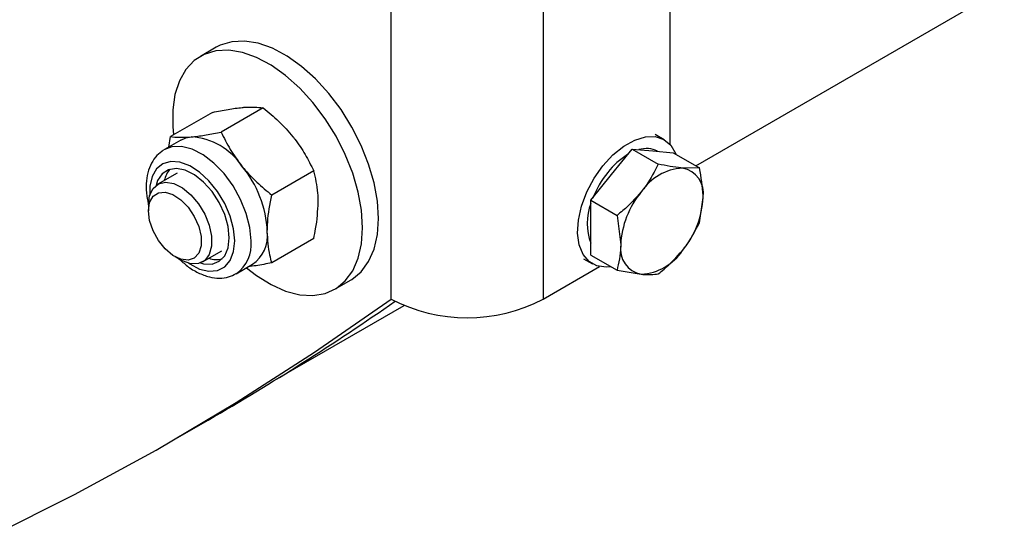
# Model space of a CAD drawing. Units: millimetres. Extents: x 8 to 201, y 4 to 288.
# Drawn here: x 173 to 176, y 68 to 70 of the extents above; entities that cross this region are included whole.
import ezdxf

# ---------------------------------------------------------------- set-up
doc = ezdxf.new("R2010")
doc.units = ezdxf.units.MM

msp = doc.modelspace()

# ---------------------------------------------------------------- linework, layer by layer
at = {"color": 7, "linetype": 'Continuous', "lineweight": 25}
for p, q in [((174.21603, 68.60935), (174.21603, 75.41386)), ((174.78172, 75.41386), (174.78172, 68.60935)), ((175.25312, 69.18437), (175.25312, 70.32163)), ((175.34904, 69.10519), (176.49631, 69.76749)), ((173.56536, 69.54587), (173.50643, 69.51186)), ((173.73957, 69.32054), (173.58375, 69.23059)), ((173.55101, 69.30368), (173.39519, 69.21373)), ((173.38917, 69.17474), (173.39519, 69.21373)), ((175.23123, 69.20208), (175.19788, 69.22133)), ((173.43359, 69.20038), (173.37293, 69.16537)), ((175.03545, 69.07196), (175.11205, 69.16725)), ((175.11205, 69.16725), (175.20914, 69.1112)), ((175.11205, 69.16725), (175.18865, 69.1604)), ((175.18865, 69.1604), (175.26526, 69.15355)), ((175.26526, 69.15355), (175.36235, 69.0975)), ((175.36235, 69.0975), (175.29943, 69.09645)), ((173.4202, 69.0779), (173.34811, 69.03628)), ((173.92813, 69.08597), (173.77231, 68.99602)), ((174.95884, 68.97667), (175.03545, 69.07196)), ((175.36235, 68.89321), (175.37604, 68.98746)), ((173.31358, 68.95997), (173.31358, 68.93744)), ((174.95884, 68.87452), (174.95884, 68.97667)), ((174.95884, 68.97667), (175.05594, 68.92061)), ((175.05594, 68.92061), (175.06962, 68.81057)), ((174.95884, 68.77238), (174.95884, 68.87452)), ((173.92813, 68.83454), (173.77231, 68.74459)), ((173.4119, 68.76712), (173.43141, 68.75586)), ((173.51476, 68.74759), (173.58685, 68.78921)), ((174.95884, 68.77238), (175.05594, 68.71633)), ((173.63958, 68.70347), (173.70023, 68.73849)), ((174.93124, 68.75943), (174.96458, 68.74018)), ((174.78172, 68.60935), (174.99085, 68.73008)), ((175.05594, 68.71633), (175.14623, 68.70158)), ((174.00639, 68.64581), (174.06532, 68.67983)), ((173.78511, 68.30852), (174.26475, 68.58541)), ((173.39421, 68.07782), (173.53563, 68.15946))]:
    msp.add_line(p, q, dxfattribs=at)
at = {"color": 7, "linetype": 'Continuous', "lineweight": 25, "flags": 128}
for points in [[(174.16889, 68.90875), (174.16475, 68.97346), (174.15242, 69.04144), (174.13218, 69.1111), (174.10452, 69.18079), (174.07008, 69.2489), (174.02967, 69.31381), (173.98424, 69.37402), (173.93485, 69.4281), (173.88265, 69.47479), (173.82888, 69.513), (173.77479, 69.54183), (173.72165, 69.56061), (173.67071, 69.56889), (173.62316, 69.56648), (173.58011, 69.55344), (173.56536, 69.54587)], [(174.10997, 68.87473), (174.10582, 68.93944), (174.09349, 69.00743), (174.07326, 69.07708), (174.0456, 69.14678), (174.01116, 69.21488), (173.97075, 69.2798), (173.92531, 69.34), (173.87592, 69.39408), (173.82373, 69.44078), (173.76996, 69.47899), (173.71587, 69.50782), (173.66273, 69.52659), (173.61179, 69.53487), (173.56423, 69.53246), (173.52119, 69.51942), (173.48365, 69.49605), (173.45251, 69.46291), (173.42849, 69.42076), (173.41216, 69.37059), (173.4039, 69.31359), (173.4039, 69.25108), (173.40674, 69.22039)], [(173.43359, 69.20038), (173.45212, 69.20845), (173.47263, 69.21243)], [(175.00363, 69.10528), (175.04093, 69.14581), (175.08091, 69.17817), (175.12167, 69.20086), (175.16133, 69.2128), (175.19802, 69.21344), (175.23003, 69.20276), (175.25586, 69.18124), (175.27431, 69.14989), (175.27511, 69.14787)], [(173.69482, 68.82556), (173.69041, 68.87492), (173.67739, 68.92705), (173.65637, 68.97953), (173.62833, 69.0299), (173.59458, 69.07581), (173.5567, 69.1151), (173.51646, 69.14595), (173.47575, 69.16691), (173.43646, 69.17699), (173.40044, 69.17573), (173.37043, 69.16387)], [(173.63416, 68.82556), (173.6299, 68.87017), (173.61733, 68.91729), (173.59714, 68.96439), (173.57042, 69.00893), (173.5386, 69.04851), (173.50341, 69.081), (173.46673, 69.10464), (173.43055, 69.11816), (173.39681, 69.12083), (173.36734, 69.11251), (173.34373, 69.09364), (173.32724, 69.06525), (173.31876, 69.02885), (173.31811, 68.99473)], [(175.03347, 68.7293), (175.01565, 68.72771), (174.9811, 68.73276), (174.95201, 68.74896), (174.92974, 68.77555), (174.91534, 68.81128), (174.90947, 68.85449), (174.91241, 68.90315), (174.92403, 68.95499), (174.94377, 69.00758), (174.97073, 69.05847), (175.00363, 69.10528)], [(173.61398, 68.83721), (173.60965, 68.87936), (173.59691, 68.92387), (173.57657, 68.96795), (173.5499, 69.00881), (173.51859, 69.0439), (173.4846, 69.07101), (173.45006, 69.08844), (173.41715, 69.09509), (173.38793, 69.09055), (173.36424, 69.07509), (173.34757, 69.0497), (173.34179, 69.03203)], [(173.31358, 68.95997), (173.31795, 68.99416), (173.33074, 69.02078), (173.35099, 69.03783), (173.37721, 69.04407), (173.40745, 69.03902), (173.43947, 69.02307), (173.4709, 68.99738), (173.49939, 68.96388), (173.52285, 68.92505), (173.53953, 68.88375), (173.54819, 68.84307), (173.54819, 68.806), (173.53953, 68.77532), (173.52285, 68.75328), (173.49939, 68.74152), (173.4709, 68.74092), (173.43947, 68.75152), (173.43141, 68.75586)], [(173.31358, 68.93744), (173.31795, 68.96839), (173.33067, 68.99154), (173.3506, 69.00484), (173.37599, 69.00711), (173.40457, 68.99815), (173.4338, 68.97874), (173.46108, 68.95063), (173.484, 68.91629), (173.50051, 68.87879), (173.50915, 68.84146), (173.50915, 68.80761), (173.50051, 68.78025), (173.484, 68.76182), (173.46108, 68.75394), (173.4338, 68.75733), (173.40457, 68.77168), (173.37599, 68.7957), (173.3506, 68.82728), (173.33067, 68.86361), (173.31795, 68.90144), (173.31358, 68.93744)], [(174.06532, 68.67983), (174.07008, 68.68268), (174.10452, 68.71102), (174.13218, 68.74878), (174.15242, 68.79508), (174.16475, 68.84882), (174.16889, 68.90875)], [(173.67869, 68.72542), (173.71587, 68.69666), (173.76996, 68.66304), (173.82373, 68.63917), (173.87592, 68.6256), (173.92531, 68.62266), (173.97075, 68.63041), (174.01116, 68.64866), (174.0456, 68.67701), (174.07326, 68.71477), (174.09349, 68.76106), (174.10582, 68.8148), (174.10997, 68.87473)], [(173.4622, 68.7428), (173.46673, 68.73981), (173.50341, 68.7211), (173.5386, 68.71295), (173.57042, 68.7158), (173.59714, 68.72948), (173.61733, 68.75327), (173.6299, 68.78589), (173.63416, 68.82556)], [(173.50666, 68.74375), (173.51859, 68.74067), (173.5499, 68.73961), (173.57657, 68.74968), (173.59691, 68.77027), (173.60965, 68.80007), (173.61398, 68.83721)], [(172.72791, 67.727), (173.03788, 67.88198), (173.3418, 68.04778), (173.63956, 68.22433), (173.93101, 68.41155), (174.21603, 68.60935)]]:
    msp.add_lwpolyline(points, dxfattribs=at)
at = {"color": 7, "linetype": 'Continuous', "lineweight": 25}
for centre, radius, start, end in [((173.45807, 68.96947), 0.2434, 33.43491, 86.57046), ((175.23898, 68.91194), 0.27508, 121.451, 142.30995), ((175.16457, 69.0798), 0.08929, 62.19107, 107.49525), ((173.3466, 68.84173), 0.40931, 2.63929, 39.77207), ((173.4578, 69.03229), 0.08738, 136.26266, 168.14967), ((175.30986, 68.84876), 0.36986, 141.27824, 158.46218), ((175.31126, 68.89904), 0.19776, 93.42954, 146.56509), ((175.28199, 69.00278), 0.09528, 350.74812, 79.45322), ((175.40183, 68.79526), 0.33256, 140.22793, 177.36071), ((175.04383, 69.00277), 0.33256, 320.22793, 357.36071), ((175.14823, 68.89085), 0.20342, 158.59506, 201.40494), ((173.62908, 68.84422), 0.12744, 303.93673, 7.37545), ((173.56354, 68.81138), 0.13204, 305.32886, 6.16652), ((175.16367, 68.79525), 0.09528, 170.74812, 259.45322), ((175.1344, 68.89899), 0.19776, 273.42954, 326.56509), ((173.56682, 68.84687), 0.09063, 251.40633, 283.19921), ((168.69061, 76.55128), 9.69005, 299.999994, 304.871792), ((174.49888, 69.15224), 0.61215, 242.48054, 297.51946)]:
    msp.add_arc(centre, radius, start, end, dxfattribs=at)
for points, knots in [([(173.55101, 69.30368), (173.57103, 69.30777), (173.61143, 69.31601), (173.64513, 69.31988), (173.66213, 69.32183)], [0, 0, 0, 0, 0.495458, 1, 1, 1, 1]), ([(173.66213, 69.32183), (173.66435, 69.32202), (173.68112, 69.32345), (173.70935, 69.32418), (173.72944, 69.32176), (173.73957, 69.32054)], [0, 0, 0, 0, 0.0700858, 0.5307822, 1, 1, 1, 1]), ([(173.73957, 69.32054), (173.75959, 69.30421), (173.8, 69.27125), (173.83369, 69.23252), (173.8507, 69.21298)], [0, 0, 0, 0, 0.495458, 1, 1, 1, 1]), ([(173.39519, 69.21373), (173.40579, 69.21238), (173.4272, 69.20966), (173.45739, 69.2115), (173.47263, 69.21243)], [0, 0, 0, 0, 0.49545796, 1, 1, 1, 1]), ([(173.47263, 69.21243), (173.47488, 69.21264), (173.49196, 69.21425), (173.52755, 69.21922), (173.5649, 69.22677), (173.58375, 69.23059)], [0, 0, 0, 0, 0.0700858, 0.5307822, 1, 1, 1, 1]), ([(173.58375, 69.23059), (173.59436, 69.20882), (173.61576, 69.16489), (173.64596, 69.12414), (173.66119, 69.10358)], [0, 0, 0, 0, 0.495458, 1, 1, 1, 1]), ([(173.8507, 69.21298), (173.85291, 69.21019), (173.86968, 69.18905), (173.89791, 69.14723), (173.918, 69.10651), (173.92813, 69.08597)], [0, 0, 0, 0, 0.0700858, 0.5307822, 1, 1, 1, 1]), ([(173.3699, 69.16298), (173.36123, 69.15684), (173.34304, 69.14395), (173.32351, 69.11472), (173.31001, 69.07938), (173.30425, 69.03824), (173.30528, 68.9961), (173.31183, 68.96741), (173.31471, 68.95478)], [0, 0, 0, 0, 0.1511967, 0.3174299, 0.4880312, 0.667216, 0.8535363, 1, 1, 1, 1]), ([(173.66119, 69.10358), (173.66345, 69.10081), (173.68052, 69.07985), (173.71611, 69.04228), (173.75346, 69.01153), (173.77231, 68.99602)], [0, 0, 0, 0, 0.0700858, 0.5307822, 1, 1, 1, 1]), ([(175.20914, 69.1112), (175.19553, 69.08418), (175.17757, 69.04854), (175.15233, 69.0159), (175.14623, 69.00801)], [0, 0, 0, 0, 0.7581486, 1, 1, 1, 1]), ([(175.29943, 69.09645), (175.2976, 69.09662), (175.27154, 69.09905), (175.23921, 69.10534), (175.20914, 69.1112)], [0, 0, 0, 0, 0.0702148, 1, 1, 1, 1]), ([(175.37604, 68.98746), (175.37602, 68.98989), (175.37583, 69.02449), (175.36884, 69.06233), (175.36235, 69.0975)], [0, 0, 0, 0, 0.0702148, 1, 1, 1, 1]), ([(173.94498, 68.96998), (173.94473, 68.98126), (173.9438, 69.02328), (173.93475, 69.05949), (173.92813, 69.08597)], [0, 0, 0, 0, 0.2686336, 1, 1, 1, 1]), ([(173.75547, 68.86058), (173.75572, 68.87215), (173.75665, 68.91524), (173.7657, 68.9619), (173.77231, 68.99602)], [0, 0, 0, 0, 0.2686336, 1, 1, 1, 1]), ([(175.14623, 69.00801), (175.12442, 68.98392), (175.09633, 68.9529), (175.06332, 68.92652), (175.05594, 68.92061)], [0, 0, 0, 0, 0.7762867, 1, 1, 1, 1]), ([(173.92813, 68.83454), (173.93068, 68.84656), (173.94055, 68.89324), (173.94309, 68.93728), (173.94498, 68.96998)], [0, 0, 0, 0, 0.2575513, 1, 1, 1, 1]), ([(175.29943, 68.79002), (175.30554, 68.79792), (175.33078, 68.83056), (175.34874, 68.86619), (175.36235, 68.89321)], [0, 0, 0, 0, 0.2418514, 1, 1, 1, 1]), ([(173.77231, 68.74459), (173.76977, 68.75367), (173.7599, 68.78895), (173.75736, 68.83006), (173.75547, 68.86058)], [0, 0, 0, 0, 0.2575513, 1, 1, 1, 1]), ([(175.06962, 68.81057), (175.06961, 68.80816), (175.06941, 68.77378), (175.06243, 68.74401), (175.05594, 68.71633)], [0, 0, 0, 0, 0.0702148, 1, 1, 1, 1]), ([(175.20914, 68.70263), (175.21653, 68.70853), (175.24954, 68.73492), (175.27763, 68.76594), (175.29943, 68.79002)], [0, 0, 0, 0, 0.2237133, 1, 1, 1, 1]), ([(173.42559, 68.7605), (173.43627, 68.75063), (173.45942, 68.72923), (173.49821, 68.70582), (173.5384, 68.69055), (173.57662, 68.68589), (173.61106, 68.68949), (173.63041, 68.69957), (173.6396, 68.70435)], [0, 0, 0, 0, 0.1592957, 0.3453736, 0.5337437, 0.699221, 0.8571348, 1, 1, 1, 1]), ([(173.77231, 68.74459), (173.75213, 68.7404), (173.72059, 68.73385), (173.69424, 68.73069), (173.68475, 68.72955)], [0, 0, 0, 0, 0.63970169, 1, 1, 1, 1]), ([(175.14623, 68.70158), (175.14803, 68.70142), (175.1737, 68.69922), (175.19207, 68.70099), (175.20914, 68.70263)], [0, 0, 0, 0, 0.07021477, 1, 1, 1, 1])]:
    msp.add_open_spline(points, degree=3, knots=knots, dxfattribs=at)

doc.saveas('drawing.dxf')
